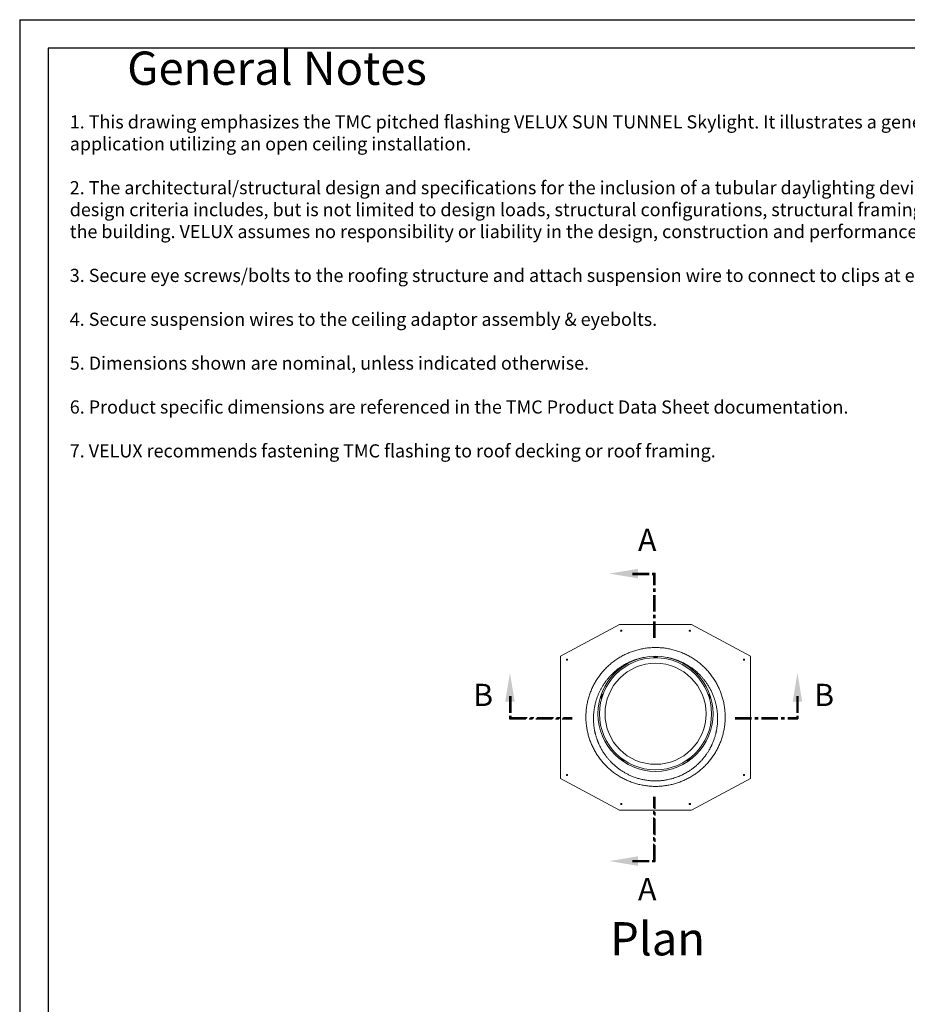
# Model space of a CAD drawing. Extents: x -1314 to -909, y 502 to 772.
# Drawn here: x -1314 to -1180, y 623 to 772 of the extents above; entities that cross this region are included whole.
import ezdxf
from ezdxf.enums import TextEntityAlignment as Align

# ---------------------------------------------------------------- set-up
doc = ezdxf.new("R2010")
doc.units = 0
doc.header["$LTSCALE"] = 2
doc.header["$MEASUREMENT"] = 0
doc.linetypes.add('CENTER', pattern=[2, 1.25, -0.25, 0.25, -0.25])
doc.layers.get('0').update_dxf_attribs({"linetype": 'CONTINUOUS'})
for name, color, linetype in [('Bold', 5, 'CONTINUOUS'), ('TTK', 7, 'CONTINUOUS'), ('VELUX-Dims', 8, 'CONTINUOUS'), ('VELUX-Title', 5, 'CONTINUOUS'), ('VELUX_Text', 1, 'CONTINUOUS')]:
    doc.layers.add(name, color=color, linetype=linetype)
doc.styles.add('ROMANS', font='romans')
doc.styles.add('verdana', font='verdana.ttf')

# ---------------------------------------------------------------- blocks, each defined once
blk = doc.blocks.new('A$C597F2B01')
at = {"color": 7, "linetype": 'Continuous', "lineweight": 15}
for p, q in [((0, 101.6), (24.47, 147.32)), ((0.07, 101.6), (24.55, 147.32)), ((24.47, 147.32), (24.55, 147.32)), ((119.26, 147.32), (24.55, 147.32)), ((119.26, 147.32), (143.73, 101.6)), ((0, 101.6), (0, 45.72)), ((0, 101.6), (0.07, 101.6)), ((0.07, 101.6), (0.07, 45.72)), ((143.73, 45.72), (143.73, 101.6)), ((25.11, 72.54), (25.11, 74.78)), ((0, 45.72), (0.07, 45.72)), ((24.47, 0), (0, 45.72)), ((24.55, 0), (0.07, 45.72)), ((143.73, 45.72), (119.26, 0)), ((24.47, 0), (24.55, 0)), ((24.55, 0), (119.26, 0))]:
    blk.add_line(p, q, dxfattribs=at)
at = {"color": 7, "linetype": 'Continuous', "lineweight": 15, "flags": 128}
for points in [[(26.83, 142.24), (26.86, 142.42), (26.96, 142.58), (27.1, 142.68), (27.27, 142.71), (27.44, 142.68), (27.58, 142.58), (27.68, 142.42), (27.71, 142.24), (27.68, 142.06), (27.58, 141.9), (27.44, 141.8), (27.27, 141.77), (27.1, 141.8), (26.96, 141.9), (26.86, 142.06), (26.83, 142.24)], [(116.1, 142.24), (116.13, 142.42), (116.23, 142.58), (116.37, 142.68), (116.54, 142.71), (116.71, 142.68), (116.85, 142.58), (116.95, 142.42), (116.98, 142.24), (116.95, 142.06), (116.85, 141.9), (116.71, 141.8), (116.54, 141.77), (116.37, 141.8), (116.23, 141.9), (116.13, 142.06), (116.1, 142.24)], [(54.48, 115.21), (54.52, 115.22), (54.62, 115.25), (54.79, 115.31), (55.01, 115.38), (55.27, 115.46), (55.54, 115.55), (55.82, 115.64), (56.07, 115.72), (56.29, 115.8), (56.46, 115.85), (56.57, 115.88), (56.6, 115.9)], [(4.34, 100.24), (4.38, 100.42), (4.47, 100.57), (4.62, 100.68), (4.79, 100.71), (4.95, 100.68), (5.1, 100.57), (5.19, 100.42), (5.23, 100.24), (5.19, 100.06), (5.1, 99.9), (4.95, 99.8), (4.79, 99.76), (4.62, 99.8), (4.47, 99.9), (4.38, 100.06), (4.34, 100.24)], [(104.13, 100.45), (104.15, 100.42), (104.22, 100.33), (104.32, 100.19), (104.46, 100), (104.62, 99.78), (104.79, 99.55), (104.96, 99.32), (105.12, 99.1), (105.25, 98.91), (105.36, 98.77), (105.42, 98.68), (105.44, 98.65)], [(138.58, 100.24), (138.62, 100.42), (138.71, 100.57), (138.85, 100.68), (139.02, 100.71), (139.19, 100.68), (139.33, 100.57), (139.43, 100.42), (139.46, 100.24), (139.43, 100.06), (139.33, 99.9), (139.19, 99.8), (139.02, 99.76), (138.85, 99.8), (138.71, 99.9), (138.62, 100.06), (138.58, 100.24)], [(4.34, 47.08), (4.38, 47.26), (4.47, 47.42), (4.62, 47.52), (4.79, 47.56), (4.95, 47.52), (5.1, 47.42), (5.19, 47.26), (5.23, 47.08), (5.19, 46.9), (5.1, 46.75), (4.95, 46.64), (4.79, 46.61), (4.62, 46.64), (4.47, 46.75), (4.38, 46.9), (4.34, 47.08)], [(105.44, 48.67), (105.42, 48.64), (105.36, 48.55), (105.25, 48.41), (105.12, 48.22), (104.96, 48), (104.79, 47.77), (104.62, 47.54), (104.46, 47.32), (104.32, 47.13), (104.22, 46.99), (104.15, 46.9), (104.13, 46.87)], [(138.58, 47.08), (138.62, 47.26), (138.71, 47.42), (138.85, 47.52), (139.02, 47.56), (139.19, 47.52), (139.33, 47.42), (139.43, 47.26), (139.46, 47.08), (139.43, 46.9), (139.33, 46.75), (139.19, 46.64), (139.02, 46.61), (138.85, 46.64), (138.71, 46.75), (138.62, 46.9), (138.58, 47.08)], [(56.6, 31.42), (56.57, 31.44), (56.46, 31.47), (56.29, 31.52), (56.07, 31.6), (55.82, 31.68), (55.54, 31.77), (55.27, 31.86), (55.01, 31.94), (54.79, 32.01), (54.62, 32.07), (54.52, 32.1), (54.48, 32.11)], [(26.83, 5.08), (26.86, 5.26), (26.96, 5.42), (27.1, 5.52), (27.27, 5.55), (27.44, 5.52), (27.58, 5.42), (27.68, 5.26), (27.71, 5.08), (27.68, 4.9), (27.58, 4.74), (27.44, 4.64), (27.27, 4.61), (27.1, 4.64), (26.96, 4.74), (26.86, 4.9), (26.83, 5.08)], [(116.1, 5.08), (116.13, 5.26), (116.23, 5.42), (116.37, 5.52), (116.54, 5.55), (116.71, 5.52), (116.85, 5.42), (116.95, 5.26), (116.98, 5.08), (116.95, 4.9), (116.85, 4.74), (116.71, 4.64), (116.54, 4.61), (116.37, 4.64), (116.23, 4.74), (116.13, 4.9), (116.1, 5.08)]]:
    blk.add_lwpolyline(points, dxfattribs=at)
at = {"color": 7, "linetype": 'Continuous', "lineweight": 15}
for radius in [44.62, 44.62, 43.4, 39.13]:
    blk.add_circle((69.15, 73.66), radius, dxfattribs=at)
for centre, radius, start, end in [((27.18, 142.24), 0.478, 277.31444, 82.68556), ((116.45, 142.24), 0.478, 277.31415, 82.68585), ((53.82, 115.6), 0.738, 289.08109, 322.4735), ((54.53, 115.06), 0.152, 108, 142.51243), ((54.46, 115.25), 0.0452, 288.4637, 313.21151), ((56.59, 115.94), 0.0452, 262.7937, 287.5455), ((56.65, 115.75), 0.152, 73.48757, 108), ((56.9, 116.61), 0.738, 253.52672, 286.91843), ((4.69, 100.24), 0.478, 277.31458, 82.68542), ((104.31, 101.2), 0.738, 217.08185, 250.47326), ((104.01, 100.36), 0.152, 36, 70.51243), ((104.17, 100.48), 0.0453, 216.47597, 241.18036), ((138.93, 100.24), 0.478, 277.31401, 82.68599), ((105.48, 98.67), 0.0452, 190.78534, 215.55632), ((105.32, 98.56), 0.152, 1.48757, 36), ((106.21, 98.58), 0.738, 181.52552, 214.91927), ((25.06, 74.78), 0.0453, 334.80231, 359.52326), ((25.06, 72.54), 0.0453, 0.47611, 25.19832), ((25.26, 74.78), 0.152, 145.48757, 180), ((25.26, 72.54), 0.152, 180, 214.51243), ((24.52, 75.28), 0.738, 325.52634, 358.91917), ((24.52, 72.04), 0.738, 1.08077, 34.47371), ((4.69, 47.08), 0.478, 277.31458, 82.68542), ((104.31, 46.12), 0.738, 109.52652, 142.91836), ((104.01, 46.96), 0.152, 289.48757, 324), ((104.17, 46.84), 0.0452, 118.80162, 143.54205), ((105.32, 48.76), 0.152, 324, 358.51243), ((105.48, 48.65), 0.0452, 144.44604, 169.21231), ((106.21, 48.74), 0.738, 145.08073, 178.47448), ((138.93, 47.08), 0.478, 277.31401, 82.68599), ((53.82, 31.72), 0.738, 37.52587, 70.91954), ((54.53, 32.26), 0.152, 217.48757, 252), ((54.46, 32.07), 0.0453, 46.8127, 71.52722), ((56.59, 31.38), 0.0453, 72.48433, 97.19401), ((56.65, 31.57), 0.152, 252, 286.51243), ((56.9, 30.71), 0.738, 73.08105, 106.4738), ((27.18, 5.08), 0.478, 277.31416, 82.68584), ((116.45, 5.08), 0.478, 277.31387, 82.68613)]:
    blk.add_arc(centre, radius, start, end, dxfattribs=at)
for points, knots in [([(125.4, 73.66), (125.38, 72.5), (125.33, 70.18), (124.98, 66.71), (124.43, 63.27), (123.65, 59.86), (122.65, 56.53), (121.44, 53.26), (120.03, 50.08), (118.41, 47), (116.59, 44.02), (114.59, 41.17), (112.41, 38.45), (110.06, 35.89), (107.56, 33.48), (104.89, 31.24), (102.09, 29.17), (99.16, 27.28), (96.11, 25.59), (92.97, 24.11), (89.74, 22.82), (86.42, 21.75), (83.04, 20.9), (79.6, 20.26), (76.14, 19.85), (72.65, 19.67), (69.16, 19.71), (65.67, 19.98), (62.19, 20.48), (58.76, 21.21), (55.37, 22.16), (52.05, 23.33), (48.81, 24.71), (45.66, 26.32), (42.61, 28.13), (39.68, 30.14), (36.89, 32.35), (34.25, 34.73), (31.76, 37.3), (29.44, 40.03), (27.3, 42.93), (25.35, 45.97), (23.61, 49.13), (22.08, 52.4), (20.77, 55.78), (19.69, 59.25), (18.84, 62.8), (18.23, 66.39), (17.86, 70.02), (17.74, 73.66), (17.86, 77.3), (18.23, 80.93), (18.84, 84.52), (19.69, 88.07), (20.77, 91.54), (22.08, 94.92), (23.61, 98.19), (25.35, 101.35), (27.3, 104.39), (29.44, 107.29), (31.76, 110.02), (34.25, 112.59), (36.89, 114.97), (39.68, 117.18), (42.61, 119.19), (45.66, 121), (48.81, 122.61), (52.05, 123.99), (55.37, 125.16), (58.76, 126.11), (62.19, 126.84), (65.67, 127.34), (69.16, 127.61), (72.65, 127.65), (76.14, 127.47), (79.6, 127.06), (83.04, 126.42), (86.42, 125.57), (89.74, 124.5), (92.97, 123.21), (96.11, 121.73), (99.16, 120.04), (102.09, 118.15), (104.89, 116.08), (107.56, 113.84), (110.06, 111.43), (112.41, 108.87), (114.59, 106.15), (116.59, 103.3), (118.41, 100.32), (120.03, 97.24), (121.44, 94.06), (122.65, 90.79), (123.65, 87.46), (124.43, 84.05), (124.98, 80.61), (125.33, 77.14), (125.38, 74.82), (125.4, 73.66)], [0, 0, 0, 0, 0.009882, 0.019771, 0.029715, 0.039675, 0.04962, 0.059596, 0.069605, 0.079652, 0.089785, 0.099961, 0.110144, 0.120376, 0.130659, 0.14099, 0.15141, 0.161881, 0.172353, 0.182864, 0.193424, 0.204012, 0.214669, 0.225365, 0.236033, 0.246711, 0.257423, 0.268128, 0.278865, 0.289628, 0.300326, 0.310999, 0.321695, 0.33235, 0.343009, 0.353687, 0.364273, 0.374813, 0.385371, 0.39588, 0.406388, 0.416914, 0.427346, 0.437736, 0.448136, 0.458511, 0.468916, 0.479324, 0.489668, 0.5, 0.510332, 0.520675, 0.531084, 0.541488, 0.551864, 0.562264, 0.572653, 0.583086, 0.593612, 0.604119, 0.614628, 0.625187, 0.635726, 0.646313, 0.656991, 0.667649, 0.678305, 0.689001, 0.699673, 0.710371, 0.721135, 0.731872, 0.742576, 0.753289, 0.763966, 0.774634, 0.785331, 0.795987, 0.806575, 0.817136, 0.827647, 0.838118, 0.84859, 0.859009, 0.86934, 0.879624, 0.889855, 0.900038, 0.910215, 0.920347, 0.930395, 0.940404, 0.950379, 0.960324, 0.970285, 0.980229, 0.990118, 1, 1, 1, 1]), ([(121.13, 73.66), (121.11, 74.67), (121.07, 76.71), (120.77, 79.75), (120.35, 82.38), (119.88, 84.59), (119.42, 86.38), (118.89, 88.17), (118.3, 89.93), (117.45, 92.13), (116.29, 94.74), (114.7, 97.73), (113.28, 99.99), (112.18, 101.57), (111.48, 102.52), (110.75, 103.46), (110, 104.39), (109.22, 105.3), (108.41, 106.2), (107.32, 107.36), (105.89, 108.76), (104.07, 110.38), (102.1, 111.95), (100.08, 113.4), (98.01, 114.73), (96.45, 115.63), (95.36, 116.21), (94.79, 116.51), (94.21, 116.8), (93.62, 117.09), (93.02, 117.36), (91.99, 117.83), (90.45, 118.47), (88.34, 119.24), (86.44, 119.83), (85.04, 120.2), (84.31, 120.39), (83.94, 120.47), (83.75, 120.52), (83.66, 120.54), (83.61, 120.55), (83.59, 120.56), (83.57, 120.56), (83.57, 120.56), (83.57, 120.56), (83.56, 120.56), (83.56, 120.56), (83.56, 120.56), (83.56, 120.56), (83.56, 120.56), (83.56, 120.56), (83.56, 120.56), (83.56, 120.56), (83.56, 120.56), (83.56, 120.56), (83.56, 120.56), (83.56, 120.56), (83.55, 120.56), (83.54, 120.57), (83.52, 120.57), (83.46, 120.58), (83.33, 120.61), (83.11, 120.66), (82.8, 120.73), (82.27, 120.84), (81.47, 120.99), (80.33, 121.18), (78.94, 121.38), (77.79, 121.51), (76.96, 121.58), (76.55, 121.62), (76.12, 121.65), (75.68, 121.68), (75.22, 121.7), (74.75, 121.72), (73.67, 121.76), (72.04, 121.77), (69.92, 121.68), (68.21, 121.54), (66.88, 121.39), (65.88, 121.26), (64.82, 121.09), (63.73, 120.9), (62.61, 120.67), (61.56, 120.43), (60.53, 120.17), (59.53, 119.89), (58.55, 119.6), (57.6, 119.3), (56.67, 118.98), (55.16, 118.42), (53.11, 117.58), (50.57, 116.36), (48.17, 115.02), (46.3, 113.84), (44.92, 112.89), (43.97, 112.2), (43.05, 111.5), (42.16, 110.79), (41.29, 110.06), (40.45, 109.32), (39.09, 108.06), (37.28, 106.22), (35.12, 103.72), (33.42, 101.45), (32.11, 99.47), (31.11, 97.83), (30.18, 96.17), (29.33, 94.48), (28.35, 92.35), (27.31, 89.74), (26.34, 86.61), (25.72, 84.25), (25.5, 82.91), (25.45, 82.65)], [0, 0, 0, 0, 0.020373, 0.040866, 0.061488, 0.07393, 0.086424, 0.098972, 0.111577, 0.12424, 0.146827, 0.169969, 0.193671, 0.201782, 0.209956, 0.218195, 0.226499, 0.234867, 0.2433, 0.251798, 0.268309, 0.285484, 0.303318, 0.321807, 0.338617, 0.355928, 0.360544, 0.365194, 0.369879, 0.374597, 0.379349, 0.384135, 0.399141, 0.415442, 0.433025, 0.442295, 0.447049, 0.449455, 0.450666, 0.451273, 0.451577, 0.451729, 0.451805, 0.451843, 0.451862, 0.451872, 0.451877, 0.451879, 0.45188, 0.451881, 0.451881, 0.451881, 0.451881, 0.451881, 0.451882, 0.451905, 0.451924, 0.45196, 0.452029, 0.452171, 0.452481, 0.453212, 0.45509, 0.457385, 0.460262, 0.466845, 0.475275, 0.485544, 0.497641, 0.500607, 0.503665, 0.506814, 0.510053, 0.513384, 0.516806, 0.520318, 0.537081, 0.552576, 0.566812, 0.574615, 0.581987, 0.588929, 0.598027, 0.606045, 0.613908, 0.621618, 0.629174, 0.636579, 0.643831, 0.650933, 0.657884, 0.6787, 0.698942, 0.718619, 0.737741, 0.746149, 0.754447, 0.762637, 0.770719, 0.778694, 0.786562, 0.794326, 0.817759, 0.840732, 0.863263, 0.87658, 0.889749, 0.902775, 0.915662, 0.928416, 0.950678, 0.972762, 0.994692, 1, 1, 1, 1]), ([(57.12, 115.9), (57.13, 115.9), (57.16, 115.88), (57.13, 115.83), (56.95, 115.73), (56.61, 115.59), (56.16, 115.43), (55.69, 115.27), (55.22, 115.12), (54.76, 114.98), (54.36, 114.88), (54.11, 114.85), (54.04, 114.87), (54.06, 114.9), (54.06, 114.91)], [0, 0, 0, 0, 0.0254774, 0.1139417, 0.2055341, 0.3004858, 0.3986213, 0.4993796, 0.5702365, 0.6721223, 0.7744193, 0.8745424, 0.9711219, 1, 1, 1, 1]), ([(54.06, 114.91), (54.1, 114.96), (54.16, 115.02), (54.29, 115.12), (54.38, 115.17), (54.43, 115.19), (54.46, 115.21), (54.49, 115.21), (54.5, 115.22)], [0, 0, 0, 0, 0.625488, 0.862417, 0.925913, 0.958128, 0.979063, 1, 1, 1, 1]), ([(54.41, 115.15), (54.41, 115.15), (54.41, 115.15), (54.47, 115.16), (54.67, 115.22), (54.95, 115.31), (55.27, 115.41), (55.6, 115.51), (55.92, 115.62), (56.24, 115.73), (56.49, 115.81), (56.65, 115.87), (56.7, 115.89), (56.7, 115.9), (56.7, 115.9)], [0, 0, 0, 0, 0.029757, 0.127757, 0.227812, 0.329391, 0.430399, 0.50062, 0.600501, 0.697804, 0.792165, 0.883838, 0.973734, 1, 1, 1, 1]), ([(54.5, 115.22), (54.74, 115.29), (55.23, 115.46), (55.94, 115.69), (56.39, 115.83), (56.59, 115.89)], [0, 0, 0, 0, 0.352166, 0.714988, 1, 1, 1, 1]), ([(56.59, 115.89), (56.59, 115.9), (56.6, 115.9), (56.64, 115.91), (56.67, 115.92), (56.72, 115.93), (56.77, 115.93), (56.83, 115.94), (56.88, 115.94), (56.95, 115.93), (57.04, 115.92), (57.09, 115.91), (57.12, 115.9)], [0, 0, 0, 0, 0.009488, 0.030501, 0.060887, 0.091119, 0.165307, 0.234159, 0.332769, 0.476182, 0.687105, 1, 1, 1, 1]), ([(105.61, 98.16), (105.61, 98.15), (105.6, 98.12), (105.55, 98.13), (105.39, 98.27), (105.16, 98.54), (104.86, 98.92), (104.57, 99.32), (104.27, 99.72), (104.01, 100.11), (103.79, 100.47), (103.67, 100.7), (103.67, 100.77), (103.71, 100.76), (103.72, 100.76)], [0, 0, 0, 0, 0.025477, 0.113942, 0.205534, 0.300486, 0.398621, 0.49938, 0.570236, 0.672122, 0.77442, 0.874542, 0.971122, 1, 1, 1, 1]), ([(103.72, 100.76), (103.78, 100.74), (103.86, 100.7), (103.99, 100.61), (104.07, 100.53), (104.1, 100.5), (104.13, 100.47), (104.14, 100.45), (104.15, 100.44)], [0, 0, 0, 0, 0.625488, 0.862417, 0.925913, 0.958128, 0.979062, 1, 1, 1, 1]), ([(104.06, 100.51), (104.06, 100.51), (104.05, 100.51), (104.09, 100.45), (104.2, 100.28), (104.37, 100.04), (104.56, 99.77), (104.77, 99.49), (104.97, 99.21), (105.17, 98.94), (105.33, 98.73), (105.43, 98.6), (105.47, 98.56), (105.47, 98.56), (105.47, 98.56)], [0, 0, 0, 0, 0.029757, 0.127757, 0.227812, 0.329391, 0.430399, 0.50062, 0.600501, 0.697805, 0.792165, 0.883838, 0.973734, 1, 1, 1, 1]), ([(104.15, 100.44), (104.3, 100.23), (104.6, 99.81), (105.04, 99.21), (105.32, 98.83), (105.44, 98.66)], [0, 0, 0, 0, 0.352166, 0.714988, 1, 1, 1, 1]), ([(105.44, 98.66), (105.44, 98.66), (105.45, 98.65), (105.47, 98.62), (105.49, 98.59), (105.51, 98.54), (105.53, 98.5), (105.55, 98.45), (105.57, 98.39), (105.59, 98.33), (105.6, 98.24), (105.6, 98.19), (105.61, 98.16)], [0, 0, 0, 0, 0.0094894, 0.030501, 0.0608871, 0.091119, 0.1653074, 0.234159, 0.3327696, 0.4761821, 0.6871056, 1, 1, 1, 1]), ([(25.1, 74.76), (25.1, 74.76), (25.1, 74.78), (25.1, 74.81), (25.11, 74.85), (25.11, 74.9), (25.12, 74.95), (25.14, 75), (25.15, 75.06), (25.18, 75.12), (25.22, 75.2), (25.24, 75.24), (25.26, 75.27)], [0, 0, 0, 0, 0.009488, 0.030501, 0.060887, 0.091119, 0.165307, 0.234159, 0.33277, 0.476182, 0.687106, 1, 1, 1, 1]), ([(25.1, 72.56), (25.1, 72.82), (25.1, 73.34), (25.1, 74.08), (25.1, 74.55), (25.1, 74.76)], [0, 0, 0, 0, 0.352166, 0.714988, 1, 1, 1, 1]), ([(25.26, 72.05), (25.23, 72.11), (25.18, 72.18), (25.13, 72.34), (25.11, 72.44), (25.1, 72.49), (25.1, 72.53), (25.1, 72.55), (25.1, 72.56)], [0, 0, 0, 0, 0.625488, 0.862417, 0.925913, 0.958128, 0.979064, 1, 1, 1, 1]), ([(25.13, 72.46), (25.13, 72.46), (25.14, 72.45), (25.14, 72.52), (25.15, 72.72), (25.16, 73.02), (25.16, 73.35), (25.16, 73.7), (25.16, 74.04), (25.16, 74.38), (25.15, 74.64), (25.14, 74.81), (25.14, 74.87), (25.13, 74.86), (25.13, 74.86)], [0, 0, 0, 0, 0.029757, 0.127757, 0.227812, 0.329391, 0.430399, 0.50062, 0.600501, 0.697804, 0.792165, 0.883838, 0.973734, 1, 1, 1, 1]), ([(25.26, 75.27), (25.27, 75.27), (25.29, 75.3), (25.33, 75.26), (25.37, 75.05), (25.4, 74.69), (25.42, 74.21), (25.42, 73.72), (25.42, 73.22), (25.41, 72.75), (25.38, 72.33), (25.33, 72.08), (25.29, 72.02), (25.27, 72.05), (25.26, 72.05)], [0, 0, 0, 0, 0.025477, 0.113942, 0.205534, 0.300486, 0.398621, 0.49938, 0.570236, 0.672122, 0.774419, 0.874542, 0.971122, 1, 1, 1, 1]), ([(25.42, 64.87), (25.47, 64.54), (25.63, 63.57), (26.02, 61.98), (26.53, 60.09), (27.12, 58.22), (27.79, 56.37), (28.69, 54.19), (29.87, 51.69), (31.42, 48.92), (32.83, 46.74), (33.99, 45.12), (34.84, 44), (35.73, 42.91), (36.65, 41.84), (37.61, 40.78), (38.61, 39.75), (39.89, 38.51), (41.49, 37.07), (43.47, 35.47), (45.58, 33.94), (47.36, 32.8), (48.74, 31.99), (49.69, 31.46), (50.65, 30.95), (51.63, 30.46), (52.63, 29.98), (53.66, 29.53), (54.7, 29.09), (55.79, 28.66), (56.92, 28.25), (58.12, 27.85), (59.35, 27.48), (60.63, 27.12), (61.94, 26.8), (63.3, 26.51), (64.59, 26.27), (65.88, 26.06), (67.18, 25.89), (68.64, 25.74), (70.39, 25.61), (71.74, 25.57), (72.66, 25.56), (72.92, 25.56), (73.19, 25.56), (73.46, 25.56), (73.73, 25.57), (74, 25.57), (74.77, 25.59), (75.97, 25.65), (77.54, 25.78), (78.92, 25.94), (80.13, 26.11), (81.15, 26.27), (81.92, 26.42), (82.48, 26.53), (82.86, 26.61), (83.16, 26.67), (83.38, 26.72), (83.67, 26.78), (84.14, 26.89), (85.35, 27.19), (87.13, 27.69), (88.82, 28.26), (89.9, 28.66), (90.43, 28.86), (90.95, 29.06), (91.45, 29.27), (91.94, 29.48), (93.13, 29.99), (94.97, 30.87), (97.4, 32.21), (99.68, 33.64), (101.44, 34.88), (102.73, 35.87), (103.61, 36.58), (104.46, 37.3), (105.28, 38.02), (106.08, 38.76), (106.84, 39.49), (107.98, 40.64), (109.44, 42.24), (111.16, 44.35), (112.74, 46.52), (114.17, 48.74), (115.47, 51.01), (116.62, 53.31), (117.71, 55.82), (118.72, 58.55), (119.6, 61.52), (120.29, 64.53), (120.77, 67.57), (121.07, 70.61), (121.11, 72.65), (121.13, 73.66)], [0, 0, 0, 0, 0.006664, 0.019788, 0.032964, 0.046197, 0.059494, 0.072859, 0.094156, 0.115833, 0.137912, 0.147504, 0.157174, 0.166926, 0.176759, 0.186677, 0.196679, 0.206768, 0.224177, 0.242113, 0.260585, 0.279602, 0.287225, 0.294934, 0.302729, 0.310612, 0.318582, 0.326641, 0.334788, 0.343024, 0.351884, 0.360988, 0.370337, 0.379932, 0.389776, 0.399869, 0.410212, 0.418445, 0.428326, 0.438975, 0.450396, 0.466663, 0.468574, 0.470502, 0.472448, 0.47441, 0.47639, 0.478388, 0.480403, 0.493184, 0.504665, 0.51484, 0.5237, 0.531238, 0.53745, 0.540884, 0.543713, 0.545936, 0.547553, 0.548562, 0.552581, 0.55794, 0.575907, 0.592636, 0.596812, 0.600902, 0.604906, 0.608824, 0.612655, 0.6164, 0.636888, 0.656738, 0.675944, 0.694502, 0.702622, 0.71061, 0.718465, 0.726188, 0.733777, 0.741233, 0.748555, 0.767745, 0.786602, 0.805126, 0.82332, 0.841185, 0.858723, 0.875939, 0.896979, 0.917862, 0.938595, 0.959189, 0.979654, 1, 1, 1, 1]), ([(103.72, 46.56), (103.71, 46.56), (103.68, 46.55), (103.67, 46.61), (103.76, 46.8), (103.94, 47.11), (104.21, 47.5), (104.5, 47.91), (104.8, 48.31), (105.08, 48.69), (105.35, 49), (105.53, 49.19), (105.6, 49.21), (105.61, 49.17), (105.61, 49.16)], [0, 0, 0, 0, 0.0254773, 0.1139417, 0.2055341, 0.3004857, 0.3986212, 0.4993796, 0.5702365, 0.6721223, 0.7744192, 0.8745425, 0.9711219, 1, 1, 1, 1]), ([(104.15, 46.88), (104.14, 46.87), (104.13, 46.86), (104.11, 46.84), (104.09, 46.81), (104.05, 46.77), (104.02, 46.74), (103.98, 46.7), (103.93, 46.67), (103.87, 46.63), (103.8, 46.59), (103.75, 46.57), (103.72, 46.56)], [0, 0, 0, 0, 0.009488, 0.030501, 0.060887, 0.091119, 0.165307, 0.234159, 0.332769, 0.476182, 0.687105, 1, 1, 1, 1]), ([(105.47, 48.76), (105.47, 48.76), (105.47, 48.76), (105.43, 48.71), (105.3, 48.55), (105.12, 48.31), (104.93, 48.05), (104.72, 47.77), (104.52, 47.49), (104.32, 47.22), (104.17, 47), (104.08, 46.86), (104.05, 46.81), (104.06, 46.81), (104.06, 46.81)], [0, 0, 0, 0, 0.029757, 0.127757, 0.227812, 0.329391, 0.430399, 0.50062, 0.600501, 0.697805, 0.792165, 0.883838, 0.973734, 1, 1, 1, 1]), ([(105.44, 48.66), (105.29, 48.45), (104.98, 48.03), (104.54, 47.43), (104.27, 47.05), (104.15, 46.88)], [0, 0, 0, 0, 0.352167, 0.714988, 1, 1, 1, 1]), ([(105.61, 49.16), (105.6, 49.1), (105.6, 49.01), (105.55, 48.85), (105.5, 48.76), (105.48, 48.71), (105.46, 48.68), (105.44, 48.67), (105.44, 48.66)], [0, 0, 0, 0, 0.625488, 0.862418, 0.925913, 0.958129, 0.979063, 1, 1, 1, 1]), ([(54.06, 32.41), (54.06, 32.42), (54.04, 32.45), (54.09, 32.47), (54.3, 32.45), (54.65, 32.37), (55.11, 32.24), (55.58, 32.09), (56.06, 31.93), (56.5, 31.77), (56.89, 31.61), (57.12, 31.5), (57.16, 31.44), (57.13, 31.42), (57.12, 31.42)], [0, 0, 0, 0, 0.025477, 0.113942, 0.205534, 0.300486, 0.398621, 0.49938, 0.570236, 0.672122, 0.774419, 0.874542, 0.971122, 1, 1, 1, 1]), ([(54.5, 32.1), (54.49, 32.11), (54.48, 32.11), (54.45, 32.12), (54.41, 32.14), (54.36, 32.16), (54.32, 32.18), (54.27, 32.21), (54.23, 32.24), (54.17, 32.29), (54.11, 32.35), (54.08, 32.39), (54.06, 32.41)], [0, 0, 0, 0, 0.009488, 0.030501, 0.060887, 0.091119, 0.165307, 0.234159, 0.33277, 0.476182, 0.687106, 1, 1, 1, 1]), ([(56.7, 31.42), (56.7, 31.42), (56.7, 31.43), (56.64, 31.45), (56.45, 31.52), (56.16, 31.62), (55.85, 31.72), (55.52, 31.83), (55.19, 31.94), (54.87, 32.04), (54.62, 32.11), (54.46, 32.16), (54.4, 32.17), (54.41, 32.17), (54.41, 32.17)], [0, 0, 0, 0, 0.029757, 0.127757, 0.227812, 0.329391, 0.430399, 0.50062, 0.600501, 0.697805, 0.792165, 0.883838, 0.973734, 1, 1, 1, 1]), ([(56.59, 31.43), (56.34, 31.5), (55.85, 31.67), (55.14, 31.9), (54.69, 32.04), (54.5, 32.1)], [0, 0, 0, 0, 0.352167, 0.714988, 1, 1, 1, 1]), ([(57.12, 31.42), (57.06, 31.4), (56.97, 31.38), (56.81, 31.38), (56.7, 31.4), (56.65, 31.41), (56.62, 31.42), (56.6, 31.42), (56.59, 31.43)], [0, 0, 0, 0, 0.625488, 0.862418, 0.925913, 0.958129, 0.979064, 1, 1, 1, 1])]:
    blk.add_open_spline(points, degree=3, knots=knots, dxfattribs=at)

msp = doc.modelspace()

# ---------------------------------------------------------------- linework, layer by layer
at = {"layer": 'Bold'}
for p, q in [((-913.8027, 768.1623), (-1310.1492, 768.1623)), ((-1310.1492, 768.1623), (-1310.1492, 506.8158))]:
    msp.add_line(p, q, dxfattribs=at)
at = {"layer": 'VELUX-Title', "color": 6}
for q in [(-909.476, 772.489), (-1314.476, 502.489)]:
    msp.add_line((-1314.476, 772.489), q, dxfattribs=at)
at = {"layer": 'VELUX_Text', "linetype": 'CENTER'}
for p, q in [((-1221.3043, 688.3503), (-1217.8831, 688.3503)), ((-1221.3043, 688.2566), (-1217.9768, 688.2566)), ((-1221.3043, 688.1628), (-1218.0706, 688.1628)), ((-1218.0706, 678.5131), (-1218.0706, 688.1628)), ((-1217.9768, 678.5131), (-1217.9768, 688.2566)), ((-1217.8831, 678.5131), (-1217.8831, 688.3503)), ((-1240.0163, 669.6383), (-1240.0163, 666.2171)), ((-1239.9226, 669.6383), (-1239.9226, 666.3108)), ((-1239.8288, 669.6383), (-1239.8288, 666.4046)), ((-1196.3545, 669.6383), (-1196.3545, 666.4046)), ((-1196.2607, 669.6383), (-1196.2607, 666.3108)), ((-1196.167, 669.6383), (-1196.167, 666.2171)), ((-1240.0163, 666.2171), (-1230.4799, 666.2171)), ((-1239.9226, 666.3108), (-1230.4799, 666.3108)), ((-1239.8288, 666.4046), (-1230.4799, 666.4046)), ((-1205.7034, 666.4046), (-1196.3545, 666.4046)), ((-1205.7034, 666.3108), (-1196.2607, 666.3108)), ((-1205.7034, 666.2171), (-1196.167, 666.2171)), ((-1218.0706, 644.6885), (-1218.0706, 654.3336)), ((-1217.9768, 644.5948), (-1217.9768, 654.3336)), ((-1217.8831, 644.501), (-1217.8831, 654.3336)), ((-1221.3043, 644.6885), (-1218.0706, 644.6885)), ((-1221.3043, 644.5948), (-1217.9768, 644.5948)), ((-1221.3043, 644.501), (-1217.8831, 644.501))]:
    msp.add_line(p, q, dxfattribs=at)
for points in [[(-1220.4548, 689.0064), (-1220.4548, 687.5519), (-1224.8185, 688.2792)], [(-1240.6724, 668.7888), (-1239.2179, 668.7888), (-1239.9451, 673.1525)], [(-1195.5109, 668.7888), (-1196.9655, 668.7888), (-1196.2382, 673.1525)], [(-1220.4548, 643.8449), (-1220.4548, 645.2995), (-1224.8185, 644.5722)]]:
    msp.add_solid(points, dxfattribs=at)

# ---------------------------------------------------------------- block references
at = {"layer": 'TTK', "xscale": 0.1961963128882376, "yscale": 0.1961963128882376, "zscale": 0.1961963128882376, "rotation": 270}
msp.add_blockref('A$C597F2B01', (-1232.2633, 680.533), dxfattribs=at)

# ---------------------------------------------------------------- texts
at = {"color": 7, "linetype": 'Continuous', "lineweight": 15, "style": 'verdana'}
msp.add_text('%%UGeneral Notes', height=5.0625, dxfattribs=at).set_placement((-1275.3667, 764.4604), align=Align.MIDDLE)
for s, height, p in [('A', 3.375, (-1220.4723, 691.7221)), ('B', 3.375, (-1245.5421, 668.1552)), ('B', 3.375, (-1193.6959, 668.1552)), ('A', 3.375, (-1220.4723, 638.6338)), ('%%UPlan', 5.0625, (-1224.7217, 630.2295))]:
    msp.add_text(s, height=height, dxfattribs=at).set_placement(p)
at = {"layer": 'VELUX-Dims', "color": 1, "insert": (-1306.8637, 757.9514), "char_height": 2, "attachment_point": 1, "style": 'ROMANS'}
msp.add_mtext_dynamic_manual_height_columns('1. This drawing emphasizes the TMC pitched flashing VELUX SUN TUNNEL Skylight. It illustrates a general arrangement layout (plus recommendations) for a VELUX TMC installation in a 14-45 degree roof pitch application utilizing an open ceiling installation.\\P\\P2. The architectural/structural design and specifications for the inclusion of a tubular daylighting device, such as the VELUX TMC, in any roofing/ceiling application is determined and provided by others. The design criteria includes, but is not limited to design loads, structural configurations, structural framing member sizes and material , architectural finishes and integration with the roofing/ceiling systems of the building. VELUX assumes no responsibility or liability in the design, construction and performance of a building structure by others.\\P\\P3. Secure eye screws/bolts to the roofing structure and attach suspension wire to connect to clips at end of tunnel section.\\P\\P4. Secure suspension wires to the ceiling adaptor assembly & eyebolts.\\P\\P5. Dimensions shown are nominal, unless indicated otherwise.\\P\\P6. Product specific dimensions are referenced in the TMC Product Data Sheet documentation.\\P\\P7. VELUX recommends fastening TMC flashing to roof decking or roof framing.', width=262.413861, gutter_width=1.25, heights=[0], dxfattribs=at)

doc.saveas('drawing.dxf')
